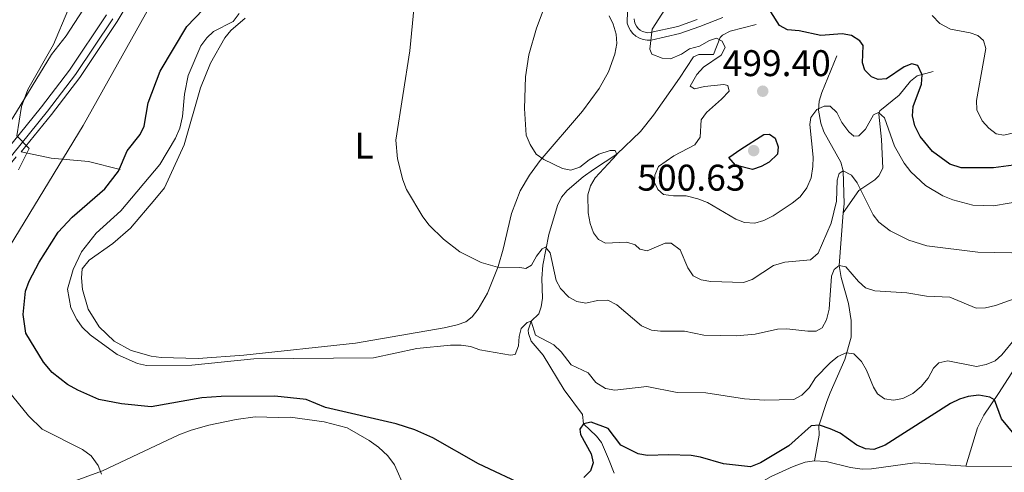
# Model space of a CAD drawing. Units: metres. Extents: x 640831 to 645346, y 727367 to 730428.
# Drawn here: x 642020 to 642285, y 728789 to 728911 of the extents above; entities that cross this region are included whole.
import ezdxf
from ezdxf.enums import TextEntityAlignment as Align

# ---------------------------------------------------------------- set-up
doc = ezdxf.new("R2010")
doc.units = ezdxf.units.M
doc.header["$MEASUREMENT"] = 0
doc.linetypes.add('DGN Style 3', pattern=[69.352633, 49.537595, -19.815038])
for name, color, linetype, lineweight in [('Carátula', 7, 'Continuous', 5), ('Elementos auxiliares', 7, 'Continuous', 5), ('Entidades rústicas y varios', 7, 'Continuous', 5), ('Hidrografía', 7, 'Continuous', 5), ('Relieve y altimetría', 7, 'Continuous', 5), ('Textos de rotulación', 7, 'Continuous', 5), ('Viales y ferrocarril', 7, 'Continuous', 5)]:
    doc.layers.add(name, color=color, linetype=linetype, lineweight=lineweight)
doc.styles.add('Style-arial', font='arial.shx', dxfattribs={"bigfont": 'arialbig.shx'})
doc.styles.add('Style-Arial Narrow', font='txt')

# ---------------------------------------------------------------- blocks, each defined once
blk = doc.blocks.new('5PATER')
at = {"layer": 'Relieve y altimetría', "linetype": 'Continuous', "lineweight": 5}
h = blk.add_hatch(color=250, dxfattribs=at)
edge = h.paths.add_edge_path()
edge.add_ellipse((0, 0), major_axis=(-1.1, -1.11), ratio=0.999422, start_angle=0, end_angle=360)

msp = doc.modelspace()

# ---------------------------------------------------------------- linework, layer by layer
at = {"layer": 'Carátula', "color": 7, "linetype": 'Continuous', "lineweight": 5}
msp.add_3dface([(640892.38, 727366.67), (645346.42, 727459.09), (645284.8, 730428.46), (640830.76, 730336.04)], dxfattribs=at)
at = {"layer": 'Elementos auxiliares', "color": 250, "linetype": 'Continuous', "lineweight": 5}
msp.add_3dface([(641761.94, 727778.63), (641714.52, 730091.96), (645126.97, 730162.79), (645175.5, 727849.46)], dxfattribs=at)
at = {"layer": 'Entidades rústicas y varios', "color": 92, "linetype": 'Continuous', "lineweight": 5}
for points in [[(642059.63, 728964.45, 465.17), (642045.61, 728928.11, 465.47), (642043.99, 728925.22, 465.77), (642040.11, 728918.8, 465.75), (642032.09, 728906.38, 465.17), (642028.08, 728901.42, 464.78), (642017.67, 728884.31, 465.02), (642014.33, 728879.31, 464.87), (642006.95, 728869.29, 463.9), (641994.79, 728853.51, 461.98), (641986.64, 728843.03, 461.2), (641983.3, 728839.35, 461.03), (641980.55, 728836.93, 460.99), (641977.7, 728836.17, 460.99), (641974.1, 728836.59, 460.99), (641972.17, 728837.51, 460.99), (641970.11, 728839.01, 460.99), (641967.08, 728842.22, 460.99), (641963.29, 728848.71, 460.4), (641960.49, 728855.2, 459.47), (641954.18, 728871.65, 457.12), (641951.45, 728872.11, 457.1), (641939.82, 728872.41, 456.8)], [(642080.38, 728911.21, 481.31), (642076.48, 728907.83, 481.31), (642074.86, 728905.92, 481.31), (642070.99, 728899.07, 481.51), (642068.31, 728892.38, 481.61), (642063.88, 728876.98, 481.61), (642058.58, 728865.35, 481.33), (642055.97, 728862.27, 481.01), (642049.4, 728854.51, 481.01), (642044.68, 728850.37, 480.71), (642038.27, 728845.81, 480.71), (642036.42, 728843.54, 480.71), (642036.24, 728841.05, 480.84), (642036.49, 728837.97, 480.99), (642038.04, 728832.62, 481.21), (642040.93, 728827.86, 481.35), (642044.98, 728824.03, 481.4), (642049.61, 728821.5, 481.37), (642054.97, 728819.96, 481.31), (642057.69, 728819.54, 481.28), (642067.69, 728819.3, 481.05), (642080.04, 728820.2, 481.05), (642110.15, 728823.41, 481.61), (642134.07, 728827.57, 482.61), (642137.58, 728828.38, 482.81), (642139.9, 728829.24, 483.11), (642141.61, 728830.6, 483.4), (642143.25, 728832.65, 483.7), (642145.75, 728836.97, 484.28), (642148.57, 728844.1, 485.2), (642149.98, 728848.83, 486.02), (642152.18, 728858.41, 488.09), (642154.59, 728864.57, 489.11), (642157.07, 728868.77, 489.72), (642159.97, 728872.74, 490.3), (642171.37, 728886.06, 492.11), (642175.83, 728892.17, 492.81), (642178.37, 728896.7, 493.27), (642180.12, 728901.43, 493.67), (642180.64, 728904.39, 493.87), (642180.45, 728906.88, 493.89), (642179.59, 728909.61, 493.56), (642178.52, 728911.83, 493.12)], [(642062.44, 728798.69, 472.04), (642065.77, 728799.94, 472.04), (642070.58, 728801.27, 472.32), (642077.9, 728802.81, 472.87), (642083.03, 728803.56, 472.94), (642089.39, 728803.42, 472.94), (642092.5, 728803.47, 473.24), (642101.68, 728802.21, 473.24), (642107.84, 728800.55, 473.24), (642113.85, 728797.21, 473.24), (642116.35, 728795.35, 473.24), (642118.84, 728793.06, 472.96), (642120.64, 728790.59, 472.94), (642123.41, 728784.34, 472.94)], [(642032.51, 728785.55, 469.65), (642041.9, 728788.94, 470.41), (642054.6, 728795.01, 471.71), (642062.44, 728798.69, 472.04)]]:
    msp.add_polyline3d(points, dxfattribs=at)
at = {"layer": 'Hidrografía', "color": 142, "linetype": 'DGN Style 3', "lineweight": 15, "extrusion": (0.340722, -0.352736, 0.871485), "elevation": -37944.88, "flags": 128}
msp.add_lwpolyline([(968108.82, 68369.56), (968131.31, 68372.94), (968159.89, 68376.96)], dxfattribs=at)
at = {"layer": 'Hidrografía', "color": 142, "linetype": 'DGN Style 3', "lineweight": 15}
for points in [[(642019.96, 728875.12, 465.2), (642028.1, 728885.18, 466.08), (642035.74, 728895.17, 466.94), (642045.8, 728910.28, 468.01), (642064.97, 728942.41, 470.03), (642074.46, 728956.05, 471.19), (642081.42, 728964.33, 472.06)], [(642218.19, 728909.52, 498.32), (642211.23, 728907.66, 496.14), (642209.13, 728906.59, 495.27), (642208.53, 728905.94, 495.03), (642206.66, 728901.42, 494.28), (642202.78, 728901.36, 494.13), (642201.29, 728900.74, 494.13), (642197.49, 728895, 492.64), (642190.48, 728885.03, 491.44), (642186.97, 728880.55, 491.01), (642180.62, 728874.43, 490), (642174.3, 728870.37, 489.5), (642171.53, 728868.32, 489.07), (642167.24, 728864.69, 487.97), (642165.68, 728862.82, 487.46), (642164.64, 728860.57, 487.13), (642162.24, 728852.76, 485.67), (642160.65, 728844.48, 484.05), (642160.35, 728840.95, 483.36), (642160.58, 728835.58, 482.31), (642160.24, 728833.22, 481.54), (642159.6, 728831.37, 480.82), (642157.47, 728829.37, 480), (642156.74, 728826.96, 479.54), (642156.77, 728826.07, 479.4), (642157.55, 728823.99, 479.1), (642160.75, 728820.19, 478.43), (642166.43, 728810.83, 477.46), (642171.32, 728804.17, 476.56), (642171.65, 728801.63, 475), (642175.13, 728798.34, 473.33), (642176.51, 728796.62, 472.61), (642178.41, 728792.24, 471.2), (642179.88, 728788.36, 470.42)], [(642241.71, 728858.62, 488), (642241.91, 728861.1, 488.49), (642241.69, 728869.98, 490.16), (642241.07, 728872.28, 490.77), (642236.44, 728880.51, 493.45), (642235.64, 728882.85, 494.08), (642235.01, 728886.32, 494.95), (642235.23, 728888.74, 495.48), (642235.89, 728891.13, 496), (642240.01, 728901.05, 498.38)], [(642241.71, 728858.62, 488), (642245.95, 728864.67, 489.65), (642250.2, 728867.55, 490.86), (642251.27, 728868.64, 491.29), (642252.39, 728870.73, 492.18), (642252.01, 728878.42, 494.35), (642251.31, 728885.23, 495.33), (642251.59, 728886.13, 495.48), (642256.76, 728890.4, 497.27), (642259.87, 728894.18, 498.91), (642261.68, 728895.62, 499.72), (642265.93, 728896.82, 501.16)], [(642046.67, 728870.3, 475.14), (642038.06, 728872.52, 472.06), (642028.07, 728873.35, 467.84), (642019.96, 728875.12, 465.2)], [(642233.94, 728791.7, 470.97), (642235.18, 728798.6, 473.72), (642235.14, 728801.14, 474.47), (642237.23, 728807.73, 477.5), (642238.14, 728810, 478.21), (642242.14, 728819, 479.79), (642243.86, 728825.06, 480.83), (642243.86, 728829.57, 481.63), (642243.14, 728834.15, 482.54), (642241.1, 728841.17, 484.4), (642240.56, 728844.44, 485.23), (642241.71, 728858.62, 488)], [(642476.35, 728828.49, 478.74), (642470.61, 728828.88, 478.45), (642464.64, 728828.07, 478.45), (642458.61, 728826.81, 478.15), (642451.25, 728824.74, 477.94), (642434.85, 728818.47, 477.37), (642427.68, 728816.29, 477.25), (642413.45, 728813.67, 477.16), (642380.77, 728808.1, 476.05), (642372.86, 728805.73, 475.91), (642353.6, 728800.46, 474.93), (642338.39, 728795.41, 474.4), (642328.64, 728793.21, 473.97), (642324.8, 728793.12, 473.96), (642299.86, 728790.39, 473.37), (642291.51, 728790.04, 473.25), (642274.77, 728790.26, 472.69)], [(642288.84, 728817.92, 478.06), (642283.58, 728809.88, 475.24), (642279.64, 728804.04, 473.99), (642277.94, 728800.6, 473.57), (642274.77, 728790.26, 472.69)], [(642233.94, 728791.7, 470.97), (642231.47, 728791.3, 470.97), (642228.22, 728790.18, 470.97), (642222.29, 728787.46, 470.67), (642214.94, 728783.27, 470.67), (642210.92, 728779.86, 470.67), (642206.7, 728776.81, 470.37), (642203.55, 728775.7, 470.37), (642197.6, 728775.59, 470.37), (642191.36, 728776.69, 470.08), (642182.83, 728777.74, 470.08)], [(642274.77, 728790.26, 472.69), (642260.97, 728791.17, 471.57), (642249.28, 728789.55, 471.27), (642246.79, 728789.46, 471), (642243.7, 728789.9, 470.97), (642237.05, 728791.51, 470.97), (642233.94, 728791.7, 470.97)]]:
    msp.add_polyline3d(points, dxfattribs=at)
at = {"layer": 'Relieve y altimetría', "color": 30, "linetype": 'Continuous', "lineweight": 5, "flags": 128}
for points, elevation in [([(642019.2, 728870.26), (642022.1, 728875.99), (642018.76, 728879.38), (642019.98, 728887.32), (642021.74, 728891.97), (642028.69, 728904.05), (642032.51, 728913.28), (642035.05, 728920.42), (642035.91, 728929.87), (642035.97, 728944.82), (642036.91, 728950.4)], 465), ([(642014.1, 728845.26), (642036.66, 728882.25), (642058.93, 728922.17)], 470), ([(642180.6, 728874.41), (642180.13, 728875.45), (642178.79, 728875.43), (642175.81, 728874.49), (642173.15, 728872.95), (642170.64, 728870.97), (642168.23, 728870.18), (642166.01, 728870.6), (642160.89, 728873.06), (642158.86, 728874.51), (642157.24, 728877.04), (642156.15, 728879.56), (642155.74, 728886.84), (642155.95, 728895.35), (642156.89, 728901.31), (642158.99, 728908.45), (642162.64, 728918.35)], 490), ([(642204.29, 728892.76), (642201.61, 728892.13), (642200.4, 728892.85), (642202.17, 728896.01), (642204.02, 728897.98), (642208.79, 728901.21), (642209.81, 728903.31), (642209.03, 728904.95), (642207.53, 728905.82), (642205.59, 728905.19), (642202.93, 728903.66), (642200.25, 728902.87), (642198.03, 728901.49), (642195.06, 728900.24), (642192.81, 728900.36), (642190.1, 728901.51), (642189.48, 728902.85), (642190.15, 728908.24), (642195.4, 728916.39)], 495), ([(642161.41, 728849.34), (642160.52, 728848.87), (642158.91, 728846.96), (642157.6, 728844.49), (642156.11, 728843.57), (642154.47, 728843.85), (642149.09, 728843.76), (642144.02, 728845.26), (642138.26, 728848.08), (642133.83, 728851.5), (642130.01, 728855.3), (642128.25, 728857.55), (642123.92, 728864.91), (642122.86, 728867.51), (642121.43, 728873.23), (642121, 728878.22), (642124.8, 728902.36), (642125.98, 728914.5)], 485), ([(642157.47, 728829.37), (642156.43, 728829.06), (642154.81, 728827.39), (642154.24, 728825.28), (642154.13, 728822.74), (642153.23, 728820.42), (642151.93, 728820.17), (642143.64, 728821.65), (642141.13, 728822.54), (642138.66, 728822.93), (642135.79, 728822.92), (642126.71, 728821.97), (642114.94, 728819.48), (642082.74, 728819.24), (642065.93, 728817.48), (642053.77, 728817.44), (642051.33, 728818), (642045.8, 728820.36), (642038.54, 728825.72), (642036.42, 728827.78), (642034.95, 728829.8), (642033.35, 728832.97), (642032.47, 728837.99), (642033.93, 728843.29), (642036.25, 728848.06), (642040.21, 728853.1), (642046.84, 728859.19), (642057.38, 728871.72), (642061.61, 728878.81), (642062.71, 728881.47), (642063.46, 728884.6), (642063.99, 728890.69), (642064.96, 728895.68), (642068.39, 728903.73), (642070.03, 728905.88), (642071.86, 728907.58), (642077.13, 728910.33), (642078.74, 728912.45)], 480), ([(642287.72, 728880.2), (642285.04, 728879.56), (642282.94, 728879.98), (642280.94, 728881.47), (642279.21, 728883.49), (642277.76, 728886.47), (642277.63, 728888.98), (642280.18, 728903.04), (642279.56, 728905.18), (642278.04, 728906.51), (642275.94, 728907.22), (642270.67, 728908.22), (642267.78, 728909.73), (642265.69, 728911.93)], 505), ([(642290.72, 728861.97), (642282.22, 728860.5), (642276.69, 728860.71), (642271.29, 728862.12), (642268.58, 728863.26), (642263.9, 728866.04), (642259.96, 728869.72), (642258.13, 728872.08), (642255.57, 728876.66), (642252.85, 728884.25), (642251.19, 728885.72), (642249.85, 728885.1), (642247.67, 728881.18), (642245.94, 728879.38), (642244.56, 728879.34), (642243.2, 728880.51), (642241.36, 728883.03), (642239.98, 728885.7), (642238.16, 728887.46), (642236.51, 728887.44), (642234.58, 728886.51), (642232.97, 728884.39), (642232.7, 728882.45), (642233.59, 728873.64), (642233.54, 728871.14), (642233.05, 728868.04), (642231.91, 728865.38), (642230.06, 728862.99), (642227.95, 728861.22), (642222.77, 728857.78), (642220.25, 728856.54), (642217.84, 728855.82), (642215.03, 728856.01), (642212.68, 728856.89), (642205.11, 728861.38), (642202.44, 728862.41), (642199.36, 728863.24), (642195.93, 728863.19), (642193.24, 728863.59), (642191.72, 728864.92), (642190.79, 728866.84), (642190.91, 728868.79), (642191.86, 728871.11), (642195.97, 728874.04), (642201.7, 728877.03), (642203.13, 728879.1), (642203.38, 728883.78), (642204.85, 728885.75), (642208.86, 728889.3), (642210.89, 728891.51), (642210.56, 728893.01), (642209.51, 728893.29), (642204.29, 728892.76)], 495), ([(642241.69, 728869.98), (642240.62, 728869.22), (642240.05, 728867.42), (642239.88, 728861.79), (642238.43, 728855.88), (642234.97, 728847.75), (642232.91, 728845.93), (642225.94, 728845.32), (642222.93, 728844.39), (642217.15, 728840.6), (642214.76, 728839.83), (642205.95, 728840.13), (642203.4, 728840.54), (642201.17, 728841.66), (642199.76, 728843.77), (642197.69, 728848.67), (642195.32, 728850.42), (642193.68, 728850.4), (642188.78, 728848.38), (642186.83, 728848.8), (642185.61, 728849.97), (642183.36, 728850.69), (642177.53, 728850.45), (642175.72, 728851.46), (642174.35, 728853.24), (642173.41, 728855.76), (642172.92, 728858.6), (642172.84, 728863.53), (642173.55, 728865.92), (642174.79, 728868.1), (642180.6, 728874.41)], 490), ([(642287.18, 728847.83), (642278.02, 728847.98), (642264.24, 728849.71), (642259.43, 728851.26), (642254.38, 728853.76), (642251.29, 728856.08), (642249.79, 728858.09), (642245.44, 728866.75), (642243.91, 728868.82), (642241.69, 728869.98)], 490), ([(642240.56, 728844.44), (642239.23, 728843.37), (642238.51, 728841.57), (642237.9, 728832.59), (642237.2, 728829.74), (642235.98, 728827.57), (642234.41, 728826.71), (642232.17, 728826.67), (642226.48, 728827.33), (642223.98, 728827.2), (642217.98, 728825.85), (642212.94, 728825.47), (642204.08, 728825.64), (642198.9, 728826.71), (642192.41, 728826.65), (642189.93, 728826.95), (642187.3, 728828.14), (642180.62, 728833.84), (642178.23, 728835.03), (642175.42, 728835), (642172.26, 728834.26), (642169.86, 728834.67), (642167.69, 728835.91), (642165.47, 728838.19), (642164.3, 728840.4), (642162.63, 728847.86), (642161.41, 728849.34)], 485), ([(642289.11, 728835.91), (642282.73, 728833.59), (642280.05, 728832.95), (642277.55, 728832.9), (642270.46, 728835.86), (642264.16, 728836.14), (642258.86, 728837.06), (642250.23, 728837.57), (642247.68, 728838.42), (642245.8, 728840.08), (642242.36, 728844.01), (642240.56, 728844.44)], 485), ([(642288.18, 728824.83), (642284.52, 728820.29), (642282.64, 728818.64), (642280.27, 728817.7), (642277.69, 728817.19), (642269.89, 728818.72), (642267.47, 728818.18), (642266.04, 728816.71), (642264.58, 728814), (642262.68, 728811.73), (642260.46, 728809.9), (642257.79, 728808.51), (642255.26, 728808.03), (642252.86, 728808.44), (642250.9, 728809.75), (642249.82, 728811.53), (642248.01, 728816.18), (642246.58, 728818.5), (642244.6, 728820.56), (642242.5, 728820.83), (642240.22, 728819.81), (642238.18, 728818.17), (642234.24, 728814.12), (642232.49, 728811.41), (642230.57, 728809.43), (642228.39, 728808.2), (642220.43, 728808.08), (642215.04, 728808.44), (642204.61, 728810.08), (642196.93, 728810.11), (642188.68, 728811.76), (642180.08, 728810.74), (642177.59, 728811.21), (642174.97, 728812.86), (642172.93, 728815.41), (642168.26, 728817.58), (642165.61, 728821.15), (642163.67, 728822.97), (642158.72, 728825.65), (642157.47, 728829.37)], 480), ([(642041.63, 728788.1), (642040.66, 728790.41), (642038.86, 728792.99), (642036.44, 728794.75), (642025.59, 728800.26), (642021.89, 728803.83), (642015.03, 728812.37)], 470)]:
    msp.add_lwpolyline(points, dxfattribs=dict(at, elevation=elevation))
at = {"layer": 'Relieve y altimetría', "color": 30, "linetype": 'Continuous', "lineweight": 25, "flags": 128}
for points, elevation in [([(642156.7, 728784.55), (642143.3, 728790.84), (642130.96, 728797.89), (642126.17, 728800.09), (642121.11, 728801.67), (642102.07, 728806.08), (642096.81, 728808.24), (642088.33, 728809.15), (642073.93, 728809.08), (642068.7, 728808.7), (642054.99, 728806.24), (642046.96, 728807.03), (642040.9, 728808.26), (642035.19, 728810.72), (642032.47, 728812.32), (642028.27, 728815.51), (642025.95, 728818.35), (642021.19, 728826.19), (642020.51, 728831.22), (642021.08, 728837.48), (642022.05, 728840.19), (642024.8, 728845.32), (642029.89, 728853.38), (642033.71, 728857.48), (642042.48, 728865.12), (642046.19, 728869.91), (642048.53, 728875.35), (642052.05, 728879.74), (642053.09, 728882.01), (642054.16, 728888.29), (642057.46, 728896.86), (642064.6, 728908.93), (642069.01, 728913.49)], 475), ([(642287.6, 728871.54), (642282.2, 728870.79), (642273.51, 728870.8), (642270.46, 728871.8), (642265.78, 728875.17), (642262.46, 728879.24), (642261.03, 728882.12), (642260.39, 728884.8), (642260.54, 728887.3), (642262.8, 728893.36), (642262.98, 728895.85), (642261.83, 728898.42), (642260.18, 728898.85), (642258.1, 728898.07), (642253.36, 728894.85), (642251.11, 728894.67), (642249.32, 728895.39), (642247.5, 728897.15), (642246.86, 728899.09), (642247.1, 728903.83), (642246.18, 728905.05), (642243.91, 728906.51), (642241.44, 728906.93), (642235.69, 728906.54), (642229.84, 728907.79), (642226.7, 728908.04), (642224.46, 728909.17), (642222.14, 728912.9)], 500), ([(642214.1, 728875.83), (642220.31, 728879.81), (642221.81, 728879.83), (642223.32, 728878.81), (642224.1, 728876.43), (642223.98, 728874.49), (642221.74, 728872.34), (642219.55, 728871.13), (642217.25, 728870.33), (642212.67, 728871.47), (642210.84, 728873.53), (642214.1, 728875.83)], 500), ([(642282.46, 728808.14), (642281.25, 728808.87), (642278.26, 728809.42), (642275.42, 728809.08), (642273.03, 728808.36), (642270.66, 728807.16), (642253, 728795.95), (642249.93, 728794.78), (642247.69, 728794.9), (642245.39, 728795.88), (642240.88, 728799.13), (642238.19, 728800.28), (642235.33, 728801.28), (642233.09, 728801.1), (642227.05, 728795.77), (642219.35, 728791.17), (642216.67, 728790.08), (642209.42, 728790.87), (642203.18, 728792.71), (642200.71, 728793.08), (642194.65, 728793.32), (642188.82, 728793.08), (642186.38, 728793.6), (642181.7, 728795.89), (642178.25, 728800.39), (642173.74, 728802.11), (642171.65, 728801.63)], 475), ([(642287.82, 728798.84), (642284.41, 728803.06), (642282.46, 728808.14)], 475), ([(642171.65, 728801.63), (642170.63, 728800.26), (642170.8, 728798.78), (642173.72, 728793.59), (642174.26, 728791.12), (642173.49, 728788.96), (642171.76, 728787.15)], 475)]:
    msp.add_lwpolyline(points, dxfattribs=dict(at, elevation=elevation))
at = {"layer": 'Viales y ferrocarril', "color": 250, "linetype": 'DGN Style 3', "lineweight": 5}
for points in [[(642209.18, 728911.33, 497.31), (642202.97, 728908.91, 496.27), (642197.6, 728907.04, 495.96), (642189.89, 728905.28, 495.26), (642188.81, 728905.26, 495.16), (642187.74, 728905.43, 495.05), (642186.73, 728905.79, 494.94), (642185.79, 728906.33, 494.84), (642184.97, 728907.04, 494.74), (642184.3, 728907.87, 494.65), (642183.78, 728908.82, 494.58), (642183.44, 728909.86, 494.52), (642183.69, 728919.45, 493.73)], [(642042.95, 728912.09, 467.71), (642033.01, 728897.14, 466.64), (642025.45, 728887.28, 465.79), (641999.22, 728854.89, 462.94)]]:
    msp.add_polyline3d(points, dxfattribs=at)
at = {"layer": 'Viales y ferrocarril', "color": 250, "linetype": 'Continuous', "lineweight": 5}
for points in [[(642000.78, 728853.63, 462.94), (642027.03, 728886.04, 465.79), (642034.63, 728895.98, 466.64), (642044.65, 728911.03, 467.71)], [(642202.27, 728910.79, 496.27), (642197.04, 728908.96, 495.96), (642189.65, 728907.28, 495.26), (642188.95, 728907.26, 495.16), (642188.24, 728907.37, 495.05), (642187.57, 728907.61, 494.94), (642186.95, 728907.97, 494.84), (642186.41, 728908.44, 494.74), (642185.96, 728908.99, 494.65), (642185.61, 728909.62, 494.58), (642185.4, 728910.3, 494.52), (642185.3, 728911, 494.48)]]:
    msp.add_polyline3d(points, dxfattribs=at)

# ---------------------------------------------------------------- block references
at = {"layer": 'Relieve y altimetría', "color": 250, "linetype": 'Continuous', "lineweight": 5}
for p in [(642219.98, 728891.47, 499.4), (642217.54, 728875.43, 500.63)]:
    msp.add_blockref('5PATER', p, dxfattribs=at)

# ---------------------------------------------------------------- texts
at = {"layer": 'Entidades rústicas y varios', "color": 92, "linetype": 'Continuous', "lineweight": 5, "style": 'Style-Arial Narrow'}
msp.add_text('L', height=7, dxfattribs=at).set_placement((642112.43, 728876.78, 484.48), align=Align.MIDDLE_CENTER)
at = {"layer": 'Textos de rotulación', "color": 250, "linetype": 'Continuous', "lineweight": 5, "style": 'Style-arial'}
for s, p in [('499.40', (642209.18, 728895.54, 499.4)), ('500.63', (642186.16, 728864.63, 500.63))]:
    msp.add_text(s, height=7, dxfattribs=at).set_placement(p)

# ---------------------------------------------------------------- meshes
at = {"layer": 'Hidrografía', "color": 154, "linetype": 'Continuous', "lineweight": 15}
mesh = msp.add_polyface(dxfattribs=at)
corners = [(642101.6, 729424.15, 460.46), (642093.45, 729419.88, 460.46), (642085.04, 729414.45, 460.46), (642071.07, 729403.31, 460.38), (642042.51, 729379.17, 460.18), (642034.35, 729371.35, 460.14), (642027.8, 729363.8, 459.87), (642016.76, 729349.86, 459.6), (642006.07, 729334.92, 459.89), (642001.37, 729326.11, 459.9), (641997.19, 729316.49, 459.76), (641994.85, 729309.37, 459.65), (641993.4, 729302.43, 459.53), (641992.48, 729294.97, 459.36), (641992.25, 729287.65, 459.28), (641992.53, 729274.54, 459.28), (641993.64, 729261.95, 459.28), (641994.39, 729257.01, 459.28), (641996.99, 729247.95, 459.28), (641998.36, 729244.88, 459.28), (642001.94, 729237.88, 460.15), (642012.63, 729222.18, 459.85), (642020.01, 729209.43, 459.25), (642026.55, 729196.11, 459.25), (642032.12, 729182.98, 458.66), (642040.04, 729158.41, 458.25), (642046.31, 729141.11, 458.06), (642050.16, 729133.98, 458.06), (642056.12, 729125.96, 458.06), (642058.73, 729123.21, 458.06), (642060.02, 729121.12, 458.06), (642061.78, 729115.4, 458.06), (642074.51, 729101.1, 458.06), (642090.62, 729085.24, 457.76), (642097.16, 729074.39, 457.16), (642101.77, 729065.51, 457.16), (642104.99, 729057.66, 456.86), (642104.79, 729052.53, 456.71), (642103.67, 729048.08, 456.57), (642101.68, 729043.96, 456.45), (642098.87, 729040.34, 456.36), (642089.13, 729030.36, 456.66), (642086.6, 729029.56, 456.66), (642084.21, 729029.31, 456.66), (642081.97, 729029.08, 456.66), (642075.21, 729029.57, 456.51), (642070.32, 729030.62, 456.17), (642060.61, 729034.58, 455.85), (642044.22, 729041.73, 455.76), (642041.21, 729041.86, 455.75), (642038.86, 729040.94, 455.61), (642035.72, 729039.05, 455.51), (642030.59, 729034.45, 455.38), (642018.23, 729022.08, 455.16), (642009.07, 729013.71, 455.16), (642007.74, 729011.2, 455.16), (642006.28, 729006.35, 455.16), (642005.24, 729004.3, 455.16), (642003.58, 729002.96, 455.16), (641998.14, 729001.59, 455.16), (641995.97, 729000.33, 455.16), (641993.07, 728997.38, 455.08), (641984.98, 728984.25, 454.72), (641973.32, 728966.73, 454.43), (641965.93, 728956.65, 454.53), (641958.66, 728947.56, 454.45), (641955.83, 728944.9, 454.41), (641948.62, 728939.86, 454.35), (641940.69, 728936.99, 453.97), (641931.22, 728932.71, 453.87), (641927.94, 728929.91, 453.87), (641921.45, 728923.32, 453.87), (641915.75, 728916.03, 453.87), (641913.34, 728912.3, 453.87), (641908.99, 728904.13, 453.87), (641905.6, 728895.53, 453.87), (641904.11, 728890.49, 453.87), (641894.15, 728873.59, 453.49), (641883.61, 728856.8, 452.68), (641870.45, 728827.95, 452.68), (641859.53, 728794.9, 452.38), (641859.35, 728792.37, 452.38), (641854.68, 728775.71, 452.08), (641843.28, 728760.23, 452.34), (641836.11, 728751.74, 452.4), (641826, 728740.97, 452.4), (641820.56, 728735.63, 452.41), (641814.92, 728730.5, 452.38), (641806.11, 728723.22, 452.27), (641780.38, 728705.61, 451.94), (641778.24, 728704.33, 451.97), (641770.3, 728700.63, 451.44), (641766.74, 728698.25, 451.24), (641760.75, 728692.27, 451.53), (641750.71, 728681.3, 452.49), (641743.6, 728673.45, 452.63), (641743.49, 728679.06, 452.57), (641747.86, 728683.89, 452.49), (641757.97, 728694.93, 451.53), (641764.29, 728701.24, 451.24), (641768.41, 728703.99, 451.44), (641776.43, 728707.74, 451.97), (641780.25, 728710.02, 451.94), (641803.36, 728726.42, 452.27), (641811.94, 728733.51, 452.38), (641817.43, 728738.5, 452.41), (641822.73, 728743.7, 452.4), (641832.69, 728754.31, 452.4), (641839.69, 728762.6, 452.34), (641846.27, 728771.22, 452.21), (641850.41, 728777.14, 452.08), (641854.72, 728792.51, 452.38), (641854.91, 728795.15, 452.38), (641866.11, 728829.04, 452.68), (641879.52, 728858.43, 452.68), (641891.19, 728877.03, 453.57), (641899.81, 728891.75, 453.87), (641901.19, 728896.42, 453.87), (641904.76, 728905.49, 453.87), (641909.34, 728914.09, 453.87), (641911.99, 728918.18, 453.87), (641917.99, 728925.86, 453.87), (641924.83, 728932.8, 453.87), (641928.52, 728935.97, 453.87), (641936.58, 728941.11, 453.87), (641941.56, 728943.34, 454.47), (641948.87, 728949.92, 454.47), (641986.37, 728999.05, 455.37), (642017.41, 729033.5, 456.26), (642032.3, 729044.49, 456.26), (642039.57, 729047.11, 456.38), (642043.35, 729047.88, 456.43), (642051.07, 729048.33, 456.51), (642058.73, 729047.31, 456.56), (642066.05, 729044.86, 456.58), (642069.5, 729043.12, 456.58), (642075.84, 729039.25, 456.45), (642079.22, 729038.12, 456.36), (642082.75, 729037.69, 456.29), (642086.3, 729038, 456.26), (642089.7, 729039.03, 456.26), (642092.83, 729040.74, 456.3), (642095.54, 729043.05, 456.36), (642097.72, 729045.86, 456.45), (642099.27, 729049.06, 456.57), (642100.14, 729052.51, 456.71), (642100.28, 729056.07, 456.86), (642097.55, 729062.73, 457.16), (642093.1, 729071.26, 457.16), (642086.97, 729081.46, 457.76), (642071.19, 729097, 458.06), (642052.93, 729117.51, 458.06), (642040.22, 729134.79, 458.66), (642034.52, 729147.85, 458.06), (642030.51, 729159.51, 458.36), (642027.54, 729181.23, 458.66), (642022.33, 729193.34, 459.25), (642015.91, 729206.4, 459.25), (642008.78, 729218.72, 459.85), (641997.06, 729233.85, 460.15), (641989.47, 729244.75, 460.15), (641987.8, 729248.02, 460.15), (641984.77, 729259.31, 460.15), (641982.68, 729270.98, 460.15), (641981.74, 729281.92, 460.15), (641981.38, 729291.73, 460.15), (641981.93, 729303.83, 460.15), (641982.93, 729311.59, 460.15), (641985.96, 729321.84, 460.15), (641991.99, 729333.46, 460.15), (642006.55, 729355.12, 460.16), (642009.6, 729359.07, 460.2), (642019.93, 729370.02, 460.45), (642023.23, 729374.98, 460.46), (642046.98, 729397.95, 460.47), (642054.57, 729404.45, 460.57), (642069.8, 729416.54, 460.81), (642084.01, 729426.72, 461.04), (642088.3, 729429.36, 461.05), (642092.78, 729431.59, 461.05), (642099.71, 729434.45, 461.05), (642102.3, 729435.2, 461.05), (642107.06, 729437.37, 461.07), (642113.62, 729440.98, 461.18), (642118.63, 729444.31, 461.31), (642128.83, 729452.12, 461.49), (642136.22, 729458.82, 461.63), (642140.52, 729463.48, 461.64), (642146.4, 729470.95, 461.64), (642153.9, 729481.65, 461.64), (642163.69, 729502.36, 461.64), (642166.33, 729508.94, 461.64), (642172.44, 729528.01, 461.64), (642176.28, 729537.47, 461.76), (642179.42, 729544.27, 461.9), (642198.52, 729578.01, 461.95), (642205.03, 729588.69, 462.11), (642210.59, 729597, 462.22), (642218.66, 729607.7, 462.23), (642235.73, 729632.46, 462.23), (642243.5, 729642.23, 462.23), (642263.14, 729662.7, 462.23), (642266.14, 729665.37, 462.23), (642272.37, 729669.62, 462.38), (642276.16, 729672.85, 462.52), (642285.44, 729684.83, 463.16), (642291.84, 729692.52, 463.07), (642297.94, 729699.21, 463.5), (642305.92, 729708.68, 463.68), (642315.14, 729704.84, 468.25), (642306.45, 729694.89, 463.7), (642297.31, 729682.97, 463.51), (642290.84, 729675.61, 463.23), (642278.8, 729663.83, 462.72), (642262.19, 729648.31, 462.37), (642255.24, 729641.12, 462.25), (642248.98, 729633.9, 462.23), (642236.95, 729617.93, 462.23), (642199.94, 729563.22, 461.93), (642195.02, 729554.53, 461.93), (642188.75, 729542.11, 461.93), (642173.37, 729502.05, 461.64), (642168.5, 729490.54, 461.23), (642163.43, 729481.12, 461.05), (642151.78, 729463.31, 461.05), (642148.66, 729459.41, 461.05), (642143.5, 729453.95, 461.05), (642136.27, 729447.39, 461.03), (642130.44, 729442.67, 460.8), (642122.37, 729436.8, 460.48), (642114.15, 729431.44, 460.46)]
mesh.append_faces([[corners[k] for k in face] for face in [(210, 208, 209), (58, 56, 57), (96, 94, 95)]], dxfattribs={"vtx0": -1, "color": 154})
mesh.append_faces([[corners[k] for k in face] for face in [(208, 210, 207), (207, 210, 206), (206, 211, 205), (205, 212, 204), (204, 213, 203), (203, 213, 202), (202, 213, 201), (201, 214, 200), (200, 216, 199), (199, 217, 198), (198, 217, 197), (197, 218, 196), (196, 218, 195), (195, 219, 194), (194, 220, 193), (193, 220, 192), (192, 221, 191), (191, 221, 190), (190, 222, 189), (189, 224, 188), (188, 224, 187), (187, 226, 186), (186, 227, 185), (185, 228, 184), (184, 229, 183), (183, 230, 182), (182, 230, 181), (181, 0, 180), (180, 0, 179), (179, 1, 178), (178, 1, 177), (177, 2, 176), (176, 3, 175), (175, 3, 174), (174, 4, 173), (173, 6, 172), (172, 6, 171), (171, 7, 170), (170, 8, 169), (169, 9, 168), (168, 10, 167), (167, 12, 166), (166, 13, 165), (165, 14, 164), (164, 15, 163), (163, 16, 162), (162, 17, 161), (161, 18, 160), (160, 19, 159), (159, 21, 158), (158, 22, 157), (157, 23, 156), (156, 24, 155), (155, 24, 154), (154, 25, 153), (153, 26, 152), (152, 27, 151), (151, 31, 150), (150, 33, 149), (149, 34, 148), (148, 35, 147), (147, 36, 146), (146, 37, 145), (145, 38, 144), (144, 39, 143), (143, 40, 142), (142, 40, 141), (141, 41, 140), (140, 41, 139), (45, 137, 44), (138, 44, 137), (44, 138, 43), (134, 47, 133), (47, 135, 46), (48, 132, 47), (132, 48, 131), (131, 49, 130), (50, 130, 49), (130, 50, 129), (129, 52, 128), (128, 54, 127), (59, 56, 58), (127, 63, 126), (126, 67, 125), (125, 68, 124), (124, 69, 123), (123, 70, 122), (122, 71, 121), (121, 72, 120), (120, 73, 119), (119, 74, 118), (118, 75, 117), (117, 76, 116), (116, 76, 115), (115, 77, 114), (114, 79, 113), (113, 80, 112), (112, 81, 111), (111, 82, 110), (110, 82, 109), (109, 83, 108), (108, 84, 107), (107, 85, 106), (106, 86, 105), (105, 87, 104), (104, 88, 103), (103, 88, 102), (102, 89, 101), (101, 91, 100), (100, 92, 99), (99, 92, 98), (98, 93, 97), (97, 94, 96)]], dxfattribs={"vtx0": -1, "vtx1": -1, "color": 154})
mesh.append_faces([[corners[k] for k in face] for face in [(127, 55, 59)]], dxfattribs={"vtx0": -1, "vtx1": -1, "vtx2": -1, "color": 154})
mesh.append_faces([[corners[k] for k in face] for face in [(206, 210, 211), (205, 211, 212), (204, 212, 213), (201, 213, 214), (200, 214, 215), (200, 215, 216), (199, 216, 217), (197, 217, 218), (195, 218, 219), (194, 219, 220), (192, 220, 221), (190, 221, 222), (189, 222, 223), (189, 223, 224), (187, 224, 225), (187, 225, 226), (186, 226, 227), (185, 227, 228), (184, 228, 229), (183, 229, 230), (181, 230, 0), (179, 0, 1), (177, 1, 2), (176, 2, 3), (174, 3, 4), (173, 4, 5), (173, 5, 6), (171, 6, 7), (170, 7, 8), (169, 8, 9), (168, 9, 10), (167, 10, 11), (167, 11, 12), (166, 12, 13), (165, 13, 14), (164, 14, 15), (163, 15, 16), (162, 16, 17), (161, 17, 18), (160, 18, 19), (159, 19, 20), (159, 20, 21), (158, 21, 22), (157, 22, 23), (156, 23, 24), (154, 24, 25), (153, 25, 26), (152, 26, 27), (151, 27, 28), (151, 28, 29), (151, 29, 30), (151, 30, 31), (150, 31, 32), (150, 32, 33), (149, 33, 34), (148, 34, 35), (147, 35, 36), (146, 36, 37), (145, 37, 38), (144, 38, 39), (143, 39, 40), (141, 40, 41), (139, 41, 42), (139, 42, 43), (45, 136, 137), (136, 45, 46), (43, 138, 139), (47, 134, 135), (46, 135, 136), (131, 48, 49), (47, 132, 133), (129, 50, 51), (129, 51, 52), (128, 52, 53), (128, 53, 54), (127, 54, 55), (59, 55, 56), (127, 59, 60), (127, 60, 61), (127, 61, 62), (127, 62, 63), (126, 63, 64), (126, 64, 65), (126, 65, 66), (126, 66, 67), (125, 67, 68), (124, 68, 69), (123, 69, 70), (122, 70, 71), (121, 71, 72), (120, 72, 73), (119, 73, 74), (118, 74, 75), (117, 75, 76), (115, 76, 77), (114, 77, 78), (114, 78, 79), (113, 79, 80), (112, 80, 81), (111, 81, 82), (109, 82, 83), (108, 83, 84), (107, 84, 85), (106, 85, 86), (105, 86, 87), (104, 87, 88), (102, 88, 89), (101, 89, 90), (101, 90, 91), (100, 91, 92), (98, 92, 93), (97, 93, 94)]], dxfattribs={"vtx0": -1, "vtx2": -1, "color": 154})

doc.saveas('drawing.dxf')
